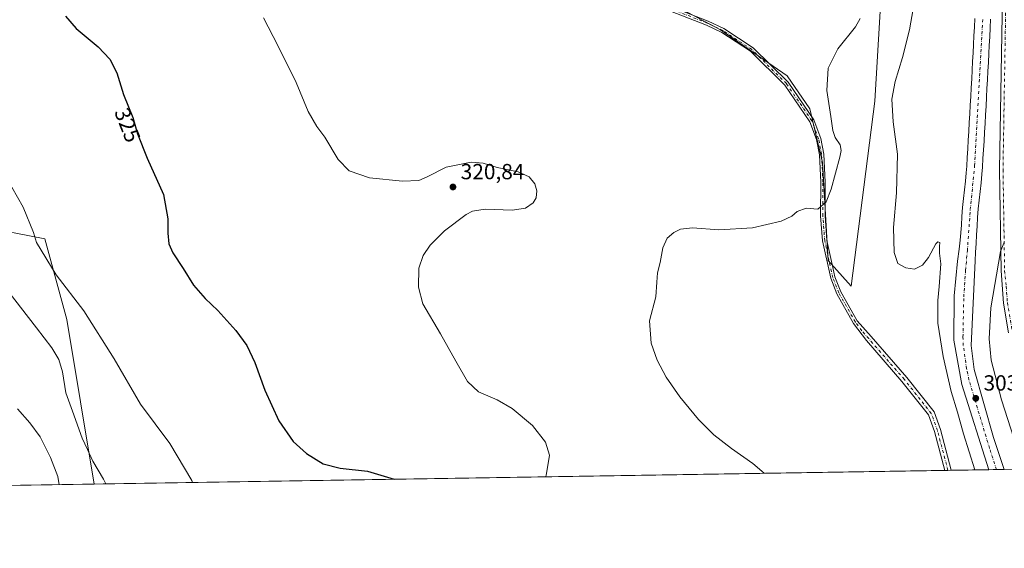
# Model space of a CAD drawing. Units: metres. Extents: x 611929 to 615416, y 4662237 to 4664606.
# Drawn here: x 613754 to 614205, y 4662238 to 4662480 of the extents above; entities that cross this region are included whole.
import ezdxf
from ezdxf.enums import TextEntityAlignment as Align

# ---------------------------------------------------------------- set-up
doc = ezdxf.new("R2010")
doc.units = ezdxf.units.M
doc.header["$MEASUREMENT"] = 0
doc.linetypes.add('DGN Style 4', pattern=[2.6384748266838614, 1.318413404963828, -0.6592067024819142, 0.001648016756204785, -0.6592067024819142])
for name, color, linetype, lineweight in [('Arbolado forestal CxS', 92, 'Continuous', 0), ('Camino Cxs', 7, 'Continuous', 0), ('Camino eje', 30, 'DGN Style 4', 13), ('Comarca CxS', 21, 'Continuous', 0), ('Comunidad Autónoma CxS', 142, 'Continuous', 0), ('Corriente artificial Cxs', 4, 'Continuous', 13), ('Corriente artificial eje', 142, 'DGN Style 4', 0), ('Cultivos herbáceos CxS', 92, 'Continuous', 0), ('Curva de nivel maestra', 30, 'Continuous', 30), ('Curva de nivel normal', 30, 'Continuous', 0), ('Matorral CxS', 135, 'Continuous', 0), ('Municipio CxS', 4, 'Continuous', 0), ('Provincia CxS', 1, 'Continuous', 0), ('Punto de cota en terreno', 7, 'Continuous', 0), ('Rótulo de curva de nivel directora', 7, 'Continuous', 0), ('Rótulo de punto de cota en terreno', 7, 'Continuous', 0), ('Suelo desnudo CxS', 253, 'Continuous', 0)]:
    doc.layers.add(name, color=color, linetype=linetype, lineweight=lineweight)
doc.styles.add('Style-Arial', font='txt')

# ---------------------------------------------------------------- blocks, each defined once
blk = doc.blocks.new('*U6')
at = {"layer": 'Cultivos herbáceos CxS', "color": 92, "linetype": 'Continuous', "lineweight": 0}
for points in [[(614191.0401, 4662480.120100001, 305.6953999999969), (614190.8400999998, 4662476.130100001, 305.4168000000063), (614190.6300999997, 4662472.130100001, 305.374100000001), (614190.4301000005, 4662468.140100001, 305.2785000000004), (614190.2301000003, 4662464.4101, 305.4392999999982), (614190.0201000003, 4662460.420100001, 305.4686999999976), (614189.8101000005, 4662456.4301, 305.4063000000024), (614189.6001000004, 4662452.440099999, 305.5439000000042), (614189.3901000004, 4662448.440099999, 305.6330000000016), (614189.1700999998, 4662444.460100001, 305.6027999999933), (614188.9501, 4662440.470100001, 305.5553999999975), (614188.7200999996, 4662436.4801, 305.5619000000006), (614188.5000999998, 4662432.4901, 305.5999000000011), (614188.2701000003, 4662428.5001, 305.7081999999937), (614188.0401, 4662424.5101, 305.6791999999987), (614187.8101000005, 4662420.530099999, 305.5087000000058), (614187.5701000001, 4662416.540100001, 305.2593000000052), (614187.3300999999, 4662412.600099999, 305.2468999999983), (614187.1101000002, 4662409.590100001, 305.3923000000068), (614186.7301000003, 4662405.7401, 305.5007000000041), (614186.2901, 4662401.8101, 305.5439000000042), (614185.8400999998, 4662397.800100001, 305.8457999999956), (614185.4301000005, 4662393.690099999, 306.1113000000041), (614185.1101000002, 4662389.5601, 306.151199999993), (614184.8800999997, 4662385.620100001, 306.1347999999998), (614184.2901, 4662378.7301, 306.2765000000072), (614183.9200999998, 4662374.700099999, 306.2194000000018), (614183.1601, 4662369.220100001, 306.1003999999957), (614181.5601000005, 4662353.2501, 306.5010000000038), (614181.4700999996, 4662333.0001, 306.4729999999981), (614185.1401000004, 4662312.8101, 306.4472999999998), (614197.4402000001, 4662273.819499999, 306.1907999999967), (613788.3591, 4662267.231799999, 336.2125999999989), (613775.8781000003, 4662342.489900001, 331.8390000000072), (613765.8618999999, 4662379.426300001, 329.8199000000022), (613751.7577000001, 4662382.078299999, 331.1217999999935)], [(614054.8620999996, 4662485.4505, 317.5709000000061), (614074.7669000002, 4662474.9069, 317.5657000000065), (614105.2096999995, 4662453.820900001, 316.9474000000046), (614115.5157000005, 4662438.8643, 316.2452000000048), (614121.3542999999, 4662414.267899999, 315.8120999999956), (614123.9435000002, 4662369.474099999, 313.754700000005), (614134.4804999996, 4662357.759099999, 311.8794000000053), (614145.2855000002, 4662442.3095, 311.3591000000015), (614148.6365, 4662498.9461, 314.1828999999998)]]:
    blk.add_polyline3d(points, dxfattribs=at)
blk = doc.blocks.new('5PATER')
at = {"layer": 'Suelo desnudo CxS', "linetype": 'Continuous', "lineweight": 0}
h = blk.add_hatch(color=51, dxfattribs=at)
edge = h.paths.add_edge_path()
edge.add_ellipse((0, 0), major_axis=(-0.1095731443231308, -0.1110710700762829), ratio=0.9994222409660322, start_angle=0, end_angle=360)

msp = doc.modelspace()

# ---------------------------------------------------------------- linework, layer by layer
at = {"layer": 'Arbolado forestal CxS', "color": 92, "linetype": 'Continuous', "lineweight": 0, "extrusion": (0.135045201466612, 0.002174578645051196, 0.990837052581583), "elevation": 93360.77127372228, "flags": 128}
msp.add_lwpolyline([(4651780.594696696, -682417.077584946), (4651780.594696697, -682291.2515876235)], dxfattribs=at)
at = {"layer": 'Arbolado forestal CxS', "color": 92, "linetype": 'Continuous', "lineweight": 0}
for points in [[(613788.3591, 4662267.231899999, 336.2125999999989), (613775.8781000003, 4662342.489900001, 331.8390000000072), (613765.8618999999, 4662379.426300001, 329.8199000000022), (613751.7577000001, 4662382.078299999, 331.1217999999935), (613742.1936999997, 4662383.058499999, 331.8405999999959), (613715.6727, 4662384.257300001, 333.6010999999999), (613630.1593000004, 4662554.3433, 332.7301000000007), (613582.1157000001, 4662649.438899999, 332.1437000000006), (613558.7780999999, 4662693.528899999, 333.6065999999992), (613541.2594999997, 4662717.438100001, 335.9560999999958), (613533.7489, 4662734.361500001, 335.0913), (613530.0493000001, 4662751.4003, 336.0837000000029), (613516.0702999998, 4662802.0045, 334.4089999999997), (613501.4067000002, 4662812.433900001, 335.030899999998), (613474.1841000002, 4662811.3203, 336.343200000003), (613438.4830999998, 4662804.027100001, 337.7834000000003)], [(613751.7577000001, 4662382.078299999, 331.1217999999935), (613765.8618999999, 4662379.426300001, 329.8199000000022), (613775.8781000003, 4662342.489900001, 331.8390000000072), (613788.3591, 4662267.231799999, 336.2125999999989), (613640.9321999997, 4662264.8577, 352.0135000000009)]]:
    msp.add_polyline3d(points, dxfattribs=at)
at = {"layer": 'Camino Cxs', "color": 7, "linetype": 'Continuous', "lineweight": 0, "extrusion": (-0.03467886499067623, -0.0005534179238997811, 0.9993983540368475), "elevation": -23567.01446207981, "flags": 128}
msp.add_lwpolyline([(-4651879.922671745, 688091.3770875328), (-4651879.922671745, 688088.4736712915)], dxfattribs=at)
at = {"layer": 'Camino Cxs', "color": 7, "linetype": 'Continuous', "lineweight": 0}
for points in [[(614206.4801000003, 4662336.460100001, 312.5939000000071), (614204.2001, 4662349.940099999, 311.594299999997), (614203.0701000001, 4662364.800100001, 310.3662999999942), (614202.3400999998, 4662411.0101, 308.5252000000037), (614204.4101, 4662534.700099999, 305.5252000000037), (614205.7100999998, 4662582.340100001, 304.9467000000004), (614204.2401000002, 4662601.780099999, 304.9704000000056), (614202.6201, 4662609.1501, 305.0840000000026), (614199.0500999996, 4662618.720100001, 304.7468999999983), (614191.8601000002, 4662633.7301, 305.6429999999964), (614187.2100999998, 4662641.4301, 308.3822999999975), (614182.4700999996, 4662647.3201, 311.1380999999965), (614164.5100999996, 4662663.960100001, 305.6742999999988), (614113.6201, 4662697.0601, 306.1717999999965), (614094.9001000002, 4662712.1601, 306.9311000000016), (614073.4301000005, 4662727.690099999, 307.968200000003), (614064.1501000002, 4662735.9101, 308.3987000000052), (614047.3201000001, 4662756.550100001, 310.3937000000006), (614040.1700999998, 4662766.450099999, 310.7581999999966), (614031.8701, 4662780.050100001, 311.840400000001), (614017.4801000003, 4662799.120100001, 314.1530000000057), (613993.8201000001, 4662823.800100001, 317.3819999999978), (613968.4501, 4662850.7501, 321.6266999999934), (613954.1700999998, 4662864.040100001, 323.9628999999986)], [(614206.4801000003, 4662336.460100001, 312.5939000000071), (614204.2001, 4662349.940099999, 311.594299999997), (614203.0701000001, 4662364.800100001, 310.3662999999942), (614202.3400999998, 4662411.0101, 308.5252000000037), (614204.4101, 4662534.700099999, 305.5252000000037), (614205.7100999998, 4662582.340100001, 304.9467000000004), (614204.2401000002, 4662601.780099999, 304.9704000000056), (614202.6201, 4662609.1501, 305.0840000000026), (614199.0500999996, 4662618.720100001, 304.7468999999983), (614191.8601000002, 4662633.7301, 305.6429999999964), (614187.2100999998, 4662641.4301, 308.3822999999975), (614182.4700999996, 4662647.3201, 311.1380999999965), (614164.5100999996, 4662663.960100001, 305.6742999999988), (614113.6201, 4662697.0601, 306.1717999999965), (614094.9001000002, 4662712.1601, 306.9311000000016), (614073.4301000005, 4662727.690099999, 307.968200000003), (614064.1501000002, 4662735.9101, 308.3987000000052), (614047.3201000001, 4662756.550100001, 310.3937000000006)], [(614039.6501000002, 4662490.4901, 317.2133000000031), (614069.1801000005, 4662478.870100001, 317.522100000002), (614076.3101000005, 4662475.4801, 317.5783999999985), (614089.6801000005, 4662466.670100001, 317.3067000000011), (614105.6501000002, 4662450.9801, 316.8062999999966), (614117.4301000005, 4662433.780099999, 315.9701999999961), (614120.5800999999, 4662425.300100001, 315.7845999999991), (614121.9700999996, 4662418.0601, 315.741200000004), (614122.5800999999, 4662405.3101, 315.5534999999945), (614122.5401, 4662389.890100001, 314.8861999999936), (614123.3800999997, 4662378.670100001, 314.179999999993), (614126.1001000004, 4662366.2401, 313.178700000004), (614127.0301000001, 4662361.920100001, 312.7189000000071), (614129.7500999998, 4662355.140100001, 312.0139999999956), (614137.2200999996, 4662341.880100001, 311.6867000000057), (614143.5800999999, 4662334.670100001, 311.547000000006), (614159.8901000004, 4662315.970100001, 311.5935000000027), (614172.3901000004, 4662300.2401, 311.9337999999989), (614175.2701000003, 4662292.1501, 312.1674999999959), (614180.1801000005, 4662273.540100001, 312.4309000000067), (614177.2789000003, 4662273.494700001, 312.3301000000066), (614172.5800999999, 4662291.3101, 311.9986999999965), (614169.8901000004, 4662298.850099999, 311.8788999999961), (614157.7301000003, 4662314.170100001, 311.6824999999953), (614141.4600999998, 4662332.8201, 311.7538999999961), (614135.5800999999, 4662340.720100001, 311.834400000007), (614127.9501, 4662354.280099999, 312.1367999999929), (614125.1201, 4662361.3301, 312.7835999999952), (614121.4001000002, 4662378.380100001, 314.1972999999998), (614120.5301000001, 4662389.8201, 314.9379000000045), (614120.5800999999, 4662405.2601, 315.671199999997), (614119.9801000003, 4662417.8201, 315.8847999999998), (614118.6401000004, 4662424.7601, 315.9492000000027), (614115.6401000004, 4662432.860099999, 316.100900000005), (614104.1101000002, 4662449.690099999, 316.8289999999979), (614088.4200999998, 4662465.110099999, 317.3460999999952), (614075.3300999999, 4662473.7301, 317.5690999999933), (614068.3800999997, 4662477.030099999, 317.5329000000056), (614038.9401000004, 4662488.620100001, 317.2174999999988)], [(614177.2788000006, 4662273.494700001, 312.3301000000066), (614172.5800999999, 4662291.3101, 311.9986999999965), (614169.8901000004, 4662298.850099999, 311.8788999999961), (614157.7301000003, 4662314.170100001, 311.6824999999953), (614141.4600999998, 4662332.8201, 311.7538999999961), (614135.5800999999, 4662340.720100001, 311.834400000007), (614127.9501, 4662354.280099999, 312.1367999999929), (614125.1201, 4662361.3301, 312.7835999999952), (614121.4001000002, 4662378.380100001, 314.1972999999998), (614120.5301000001, 4662389.8201, 314.9379000000045), (614120.5800999999, 4662405.2601, 315.671199999997), (614119.9801000003, 4662417.8201, 315.8847999999998), (614118.6401000004, 4662424.7601, 315.9492000000027), (614115.6401000004, 4662432.860099999, 316.100900000005), (614104.1101000002, 4662449.690099999, 316.8289999999979), (614088.4200999998, 4662465.110099999, 317.3460999999952), (614075.3300999999, 4662473.7301, 317.5690999999933), (614068.3800999997, 4662477.030099999, 317.5329000000056), (614038.9401000004, 4662488.620100001, 317.2174999999988)], [(614039.6501000002, 4662490.4901, 317.2133000000031), (614069.1801000005, 4662478.870100001, 317.522100000002), (614076.3101000005, 4662475.4801, 317.5783999999985), (614089.6801000005, 4662466.670100001, 317.3067000000011), (614105.6501000002, 4662450.9801, 316.8062999999966), (614117.4301000005, 4662433.780099999, 315.9701999999961), (614120.5800999999, 4662425.300100001, 315.7845999999991), (614121.9700999996, 4662418.0601, 315.741200000004), (614122.5800999999, 4662405.3101, 315.5534999999945), (614122.5401, 4662389.890100001, 314.8861999999936), (614123.3800999997, 4662378.670100001, 314.179999999993), (614126.1001000004, 4662366.2401, 313.178700000004), (614127.0301000001, 4662361.920100001, 312.7189000000071), (614129.7500999998, 4662355.140100001, 312.0139999999956), (614137.2200999996, 4662341.880100001, 311.6867000000057), (614143.5800999999, 4662334.670100001, 311.547000000006), (614159.8901000004, 4662315.970100001, 311.5935000000027), (614172.3901000004, 4662300.2401, 311.9337999999989), (614175.2701000003, 4662292.1501, 312.1674999999959), (614180.1801000005, 4662273.540999999, 312.4308000000019)]]:
    msp.add_polyline3d(points, dxfattribs=at)
at = {"layer": 'Camino eje', "color": 30, "linetype": 'DGN Style 4', "lineweight": 13}
for points in [[(614204.1350999996, 4662609.595100001, 305.2492000000057), (614205.8051000005, 4662602.0101, 305.2792999999947), (614207.2901, 4662582.380100001, 305.3981000000058), (614205.9851000002, 4662534.665100001, 305.8840999999957), (614203.9151, 4662411.0101, 308.7725000000065), (614204.6451000003, 4662364.895099999, 310.4720999999991), (614205.3750999998, 4662357.665100001, 311.0761000000057), (614205.9401000004, 4662350.235099999, 311.5819000000047), (614208.2050999999, 4662336.825099999, 312.5022000000026), (614211.1401000004, 4662325.315099999, 312.5590999999986), (614228.2783000004, 4662274.316000001, 311.2914000000019)], [(614178.7314999999, 4662273.518100001, 312.3763000000035), (614173.9250999996, 4662291.7301, 312.0779000000039), (614171.1401000004, 4662299.545100001, 311.9032000000007), (614158.8101000005, 4662315.0701, 311.6318000000028), (614142.5201000003, 4662333.745100001, 311.6563000000024), (614139.3400999998, 4662337.350099999, 311.7320999999938), (614136.4001000002, 4662341.300100001, 311.7642000000051), (614128.8501000004, 4662354.710100001, 312.0767999999953), (614126.0751, 4662361.6251, 312.7516000000033), (614122.3901000004, 4662378.5251, 314.2020000000048), (614121.5351, 4662389.8551, 314.9127000000008), (614121.5800999999, 4662405.2851, 315.6141999999964), (614120.9751000004, 4662417.940099999, 315.8132999999943), (614119.6101000002, 4662425.030099999, 315.8666999999987), (614116.5351, 4662433.3201, 316.0344000000041), (614104.8800999997, 4662450.335100001, 316.813599999994), (614089.0500999996, 4662465.890100001, 317.3224999999948), (614075.8201000001, 4662474.6051, 317.5697999999975), (614068.7801000001, 4662477.950099999, 317.5206999999937), (614039.2950999998, 4662489.5551, 317.2143000000069)]]:
    msp.add_polyline3d(points, dxfattribs=at)
at = {"layer": 'Comarca CxS', "color": 21, "linetype": 'Continuous', "lineweight": 0}
msp.add_3dface([(615410.8800008516, 4662293.359983386), (611965.6600008263, 4662237.879983387), (611929.0000008271, 4664550.999983362), (615373.1000008526, 4664606.469983363)], dxfattribs=at)
at = {"layer": 'Comunidad Autónoma CxS', "color": 142, "linetype": 'Continuous', "lineweight": 0}
msp.add_3dface([(615410.8800008516, 4662293.359983386), (611965.6600008263, 4662237.879983387), (611929.0000008271, 4664550.999983362), (615373.1000008526, 4664606.469983363)], dxfattribs=at)
at = {"layer": 'Corriente artificial Cxs', "color": 4, "linetype": 'Continuous', "lineweight": 13, "extrusion": (0.2526841009585362, 0.004060732796387446, 0.9675403121172433), "elevation": 174426.4281098907, "flags": 128}
msp.add_lwpolyline([(4651802.782614184, -666597.1741143973), (4651802.782614183, -666589.8671188643)], dxfattribs=at)
at = {"layer": 'Corriente artificial Cxs', "color": 4, "linetype": 'Continuous', "lineweight": 13}
for points in [[(614198.2301000003, 4662479.7501, 303.8931000000011), (614198.0301000001, 4662475.7601, 303.6088000000018), (614197.8201000001, 4662471.7601, 303.4239999999991), (614197.6201, 4662467.770099999, 303.132700000002), (614197.4200999998, 4662464.030099999, 303.0347000000039), (614197.2100999998, 4662460.040100001, 303.3724999999977), (614197.0000999998, 4662456.040100001, 303.7709000000032), (614196.7901, 4662452.050100001, 303.9900999999954), (614196.5701000001, 4662448.0601, 304.127999999997), (614196.3601000002, 4662444.0601, 304.1772999999957), (614196.1401000004, 4662440.0701, 304.2948999999935), (614195.9101, 4662436.0701, 304.3222999999998), (614195.6901000004, 4662432.0801, 304.1784000000043), (614195.4600999998, 4662428.090100001, 304.4040999999997), (614195.2301000003, 4662424.090100001, 304.2841999999946), (614194.9901000002, 4662420.100099999, 304.2498000000051), (614194.7500999998, 4662416.110099999, 304.3003999999929), (614194.5100999996, 4662412.120100001, 304.2816000000021), (614194.2801000001, 4662408.970100001, 304.1775000000052), (614193.8901000004, 4662404.9901, 304.0853999999963), (614193.4501, 4662401.0101, 304.007700000002), (614193.0000999998, 4662397.030099999, 303.7966000000015), (614192.6001000004, 4662393.0601, 303.4087), (614192.3000999996, 4662389.0701, 303.5464000000065), (614192.0601000005, 4662385.190099999, 303.7480999999971), (614191.8300999999, 4662381.200099999, 303.8990000000049), (614191.5900999998, 4662377.210100001, 303.9793999999966), (614191.3501000004, 4662373.220100001, 303.953800000003), (614191.1101000002, 4662369.2301, 303.8559999999998), (614189.3601000002, 4662330.5701, 304.1140000000014), (614190.6801000005, 4662319.590100001, 303.9514999999956), (614199.5900999998, 4662288.470100001, 304.357799999998), (614204.5089999996, 4662273.9332, 304.3442000000068), (614197.4401000004, 4662273.8201, 306.1907000000065), (614185.1401000004, 4662312.8101, 306.4472999999998), (614181.4700999996, 4662333.0001, 306.4729999999981), (614181.5601000005, 4662353.2501, 306.5010000000038), (614183.1601, 4662369.220100001, 306.1003999999957), (614183.9200999998, 4662374.700099999, 306.2194000000018), (614184.2901, 4662378.7301, 306.2765000000072), (614184.8800999997, 4662385.620100001, 306.1347999999998), (614185.1101000002, 4662389.5601, 306.151199999993), (614185.4301000005, 4662393.690099999, 306.1113000000041), (614185.8400999998, 4662397.800100001, 305.8457999999956), (614186.2901, 4662401.8101, 305.5439000000042), (614186.7301000003, 4662405.7401, 305.5007000000041), (614187.1101000002, 4662409.590100001, 305.3923000000068), (614187.3300999999, 4662412.600099999, 305.2468999999983), (614187.5701000001, 4662416.540100001, 305.2593000000052), (614187.8101000005, 4662420.530099999, 305.5087000000058), (614188.0401, 4662424.5101, 305.6791999999987), (614188.2701000003, 4662428.5001, 305.7081999999937), (614188.5000999998, 4662432.4901, 305.5999000000011), (614188.7200999996, 4662436.4801, 305.5619000000006), (614188.9501, 4662440.470100001, 305.5553999999975), (614189.1700999998, 4662444.460100001, 305.6027999999933), (614189.3901000004, 4662448.440099999, 305.6330000000016), (614189.6001000004, 4662452.440099999, 305.5439000000042), (614189.8101000005, 4662456.4301, 305.4063000000024), (614190.0201000003, 4662460.420100001, 305.4686999999976), (614190.2301000003, 4662464.4101, 305.4392999999982), (614190.4301000005, 4662468.140100001, 305.2785000000004), (614190.6300999997, 4662472.130100001, 305.374100000001), (614190.8400999998, 4662476.130100001, 305.4168000000063), (614191.0401, 4662480.120100001, 305.6953999999969)], [(614197.4401000004, 4662273.819599999, 306.1907999999967), (614185.1401000004, 4662312.8101, 306.4472999999998), (614181.4700999996, 4662333.0001, 306.4729999999981), (614181.5601000005, 4662353.2501, 306.5010000000038), (614183.1601, 4662369.220100001, 306.1003999999957), (614183.9200999998, 4662374.700099999, 306.2194000000018), (614184.2901, 4662378.7301, 306.2765000000072), (614184.8800999997, 4662385.620100001, 306.1347999999998), (614185.1101000002, 4662389.5601, 306.151199999993), (614185.4301000005, 4662393.690099999, 306.1113000000041), (614185.8400999998, 4662397.800100001, 305.8457999999956), (614186.2901, 4662401.8101, 305.5439000000042), (614186.7301000003, 4662405.7401, 305.5007000000041), (614187.1101000002, 4662409.590100001, 305.3923000000068), (614187.3300999999, 4662412.600099999, 305.2468999999983), (614187.5701000001, 4662416.540100001, 305.2593000000052), (614187.8101000005, 4662420.530099999, 305.5087000000058), (614188.0401, 4662424.5101, 305.6791999999987), (614188.2701000003, 4662428.5001, 305.7081999999937), (614188.5000999998, 4662432.4901, 305.5999000000011), (614188.7200999996, 4662436.4801, 305.5619000000006), (614188.9501, 4662440.470100001, 305.5553999999975), (614189.1700999998, 4662444.460100001, 305.6027999999933), (614189.3901000004, 4662448.440099999, 305.6330000000016), (614189.6001000004, 4662452.440099999, 305.5439000000042), (614189.8101000005, 4662456.4301, 305.4063000000024), (614190.0201000003, 4662460.420100001, 305.4686999999976), (614190.2301000003, 4662464.4101, 305.4392999999982), (614190.4301000005, 4662468.140100001, 305.2785000000004), (614190.6300999997, 4662472.130100001, 305.374100000001), (614190.8400999998, 4662476.130100001, 305.4168000000063), (614191.0401, 4662480.120100001, 305.6953999999969)], [(614198.2301000003, 4662479.7501, 303.8931000000011), (614198.0301000001, 4662475.7601, 303.6088000000018), (614197.8201000001, 4662471.7601, 303.4239999999991), (614197.6201, 4662467.770099999, 303.132700000002), (614197.4200999998, 4662464.030099999, 303.0347000000039), (614197.2100999998, 4662460.040100001, 303.3724999999977), (614197.0000999998, 4662456.040100001, 303.7709000000032), (614196.7901, 4662452.050100001, 303.9900999999954), (614196.5701000001, 4662448.0601, 304.127999999997), (614196.3601000002, 4662444.0601, 304.1772999999957), (614196.1401000004, 4662440.0701, 304.2948999999935), (614195.9101, 4662436.0701, 304.3222999999998), (614195.6901000004, 4662432.0801, 304.1784000000043), (614195.4600999998, 4662428.090100001, 304.4040999999997), (614195.2301000003, 4662424.090100001, 304.2841999999946), (614194.9901000002, 4662420.100099999, 304.2498000000051), (614194.7500999998, 4662416.110099999, 304.3003999999929), (614194.5100999996, 4662412.120100001, 304.2816000000021), (614194.2801000001, 4662408.970100001, 304.1775000000052), (614193.8901000004, 4662404.9901, 304.0853999999963), (614193.4501, 4662401.0101, 304.007700000002), (614193.0000999998, 4662397.030099999, 303.7966000000015), (614192.6001000004, 4662393.0601, 303.4087), (614192.3000999996, 4662389.0701, 303.5464000000065), (614192.0601000005, 4662385.190099999, 303.7480999999971), (614191.8300999999, 4662381.200099999, 303.8990000000049), (614191.5900999998, 4662377.210100001, 303.9793999999966), (614191.3501000004, 4662373.220100001, 303.953800000003), (614191.1101000002, 4662369.2301, 303.8559999999998), (614189.3601000002, 4662330.5701, 304.1140000000014), (614190.6801000005, 4662319.590100001, 303.9514999999956), (614199.5900999998, 4662288.470100001, 304.357799999998), (614204.5089999996, 4662273.9332, 304.3442000000068)]]:
    msp.add_polyline3d(points, dxfattribs=at)
at = {"layer": 'Corriente artificial eje', "color": 142, "linetype": 'DGN Style 4', "lineweight": 0}
msp.add_polyline3d([(614200.9351000005, 4662273.875700001, 304.5270000000019), (614197.7396, 4662283.6383, 303.8197999999975), (614188.3542, 4662314.841800001, 304.0497999999934), (614187.2637, 4662319.980000001, 303.7458000000042), (614185.7723000003, 4662330.564900001, 304.256899999993), (614185.5981999999, 4662334.3928, 304.3132000000041), (614185.9752000002, 4662352.7762, 303.9370000000054), (614186.7714999998, 4662364.953400001, 303.8852000000043), (614187.6158999996, 4662373.867000001, 303.9177999999956), (614188.9670000002, 4662392.706300001, 304.3638999999966), (614190.9428000003, 4662412.802800001, 303.9271000000008), (614194.6245999997, 4662479.633300001, 304.2459999999992)], dxfattribs=at)
at = {"layer": 'Cultivos herbáceos CxS', "color": 92, "linetype": 'Continuous', "lineweight": 0, "extrusion": (0.06129334595301946, 0.0009870423785425459, 0.9981193072419882), "elevation": 42558.57786142861, "flags": 128}
msp.add_lwpolyline([(4651779.917887282, -687851.9678776765), (4651779.917887282, -687462.2648409011)], dxfattribs=at)
at = {"layer": 'Cultivos herbáceos CxS', "color": 92, "linetype": 'Continuous', "lineweight": 0, "extrusion": (-0.0006193752105645015, -9.976857166941139e-06, 0.999999808137387), "elevation": -114.5977780336811, "flags": 128}
msp.add_lwpolyline([(614178.8071384976, 4662273.517188712), (614177.3544382196, 4662273.493788711)], dxfattribs=at)
at = {"layer": 'Cultivos herbáceos CxS', "color": 92, "linetype": 'Continuous', "lineweight": 0, "extrusion": (-0.0003450723111990021, -5.526492900819768e-06, 0.9999999404472771), "elevation": 74.62208553281033, "flags": 128}
msp.add_lwpolyline([(614180.2513078836, 4662273.541783596), (614178.8027077967, 4662273.518583596)], dxfattribs=at)
at = {"layer": 'Cultivos herbáceos CxS', "color": 92, "linetype": 'Continuous', "lineweight": 0, "extrusion": (0.3347810447623525, 0.005394094358644075, 0.9422805080303198), "elevation": 231058.9232507763, "flags": 128}
msp.add_lwpolyline([(4651773.90690435, -649343.5526697225), (4651773.90690435, -649325.2329229771)], dxfattribs=at)
at = {"layer": 'Cultivos herbáceos CxS', "color": 92, "linetype": 'Continuous', "lineweight": 0}
for points in [[(613788.3591, 4662267.231899999, 336.2125999999989), (613775.8781000003, 4662342.489900001, 331.8390000000072), (613765.8618999999, 4662379.426300001, 329.8199000000022), (613751.7577000001, 4662382.078299999, 331.1217999999935), (613742.1936999997, 4662383.058499999, 331.8405999999959), (613715.6727, 4662384.257300001, 333.6010999999999), (613630.1593000004, 4662554.3433, 332.7301000000007), (613582.1157000001, 4662649.438899999, 332.1437000000006), (613558.7780999999, 4662693.528899999, 333.6065999999992), (613541.2594999997, 4662717.438100001, 335.9560999999958), (613533.7489, 4662734.361500001, 335.0913), (613530.0493000001, 4662751.4003, 336.0837000000029), (613516.0702999998, 4662802.0045, 334.4089999999997), (613501.4067000002, 4662812.433900001, 335.030899999998), (613474.1841000002, 4662811.3203, 336.343200000003), (613438.4830999998, 4662804.027100001, 337.7834000000003)], [(614134.4804999996, 4662357.759099999, 311.8794000000053), (614145.2855000002, 4662442.3095, 311.3591000000015), (614148.6365, 4662498.9461, 314.1828999999998)], [(614054.8620999996, 4662485.4505, 317.5709000000061), (614074.7669000002, 4662474.9069, 317.5657000000065), (614105.2096999995, 4662453.820900001, 316.9474000000046), (614115.5157000005, 4662438.8643, 316.2452000000048), (614121.3542999999, 4662414.267899999, 315.8120999999956), (614123.9435000002, 4662369.474099999, 313.754700000005), (614134.4804999996, 4662357.759099999, 311.8794000000053)], [(614191.0401, 4662480.120100001, 305.6953999999969), (614190.8400999998, 4662476.130100001, 305.4168000000063), (614190.6300999997, 4662472.130100001, 305.374100000001), (614190.4301000005, 4662468.140100001, 305.2785000000004), (614190.2301000003, 4662464.4101, 305.4392999999982), (614190.0201000003, 4662460.420100001, 305.4686999999976), (614189.8101000005, 4662456.4301, 305.4063000000024), (614189.6001000004, 4662452.440099999, 305.5439000000042), (614189.3901000004, 4662448.440099999, 305.6330000000016), (614189.1700999998, 4662444.460100001, 305.6027999999933), (614188.9501, 4662440.470100001, 305.5553999999975), (614188.7200999996, 4662436.4801, 305.5619000000006), (614188.5000999998, 4662432.4901, 305.5999000000011), (614188.2701000003, 4662428.5001, 305.7081999999937), (614188.0401, 4662424.5101, 305.6791999999987), (614187.8101000005, 4662420.530099999, 305.5087000000058), (614187.5701000001, 4662416.540100001, 305.2593000000052), (614187.3300999999, 4662412.600099999, 305.2468999999983), (614187.1101000002, 4662409.590100001, 305.3923000000068), (614186.7301000003, 4662405.7401, 305.5007000000041), (614186.2901, 4662401.8101, 305.5439000000042), (614185.8400999998, 4662397.800100001, 305.8457999999956), (614185.4301000005, 4662393.690099999, 306.1113000000041), (614185.1101000002, 4662389.5601, 306.151199999993), (614184.8800999997, 4662385.620100001, 306.1347999999998), (614184.2901, 4662378.7301, 306.2765000000072), (614183.9200999998, 4662374.700099999, 306.2194000000018), (614183.1601, 4662369.220100001, 306.1003999999957), (614181.5601000005, 4662353.2501, 306.5010000000038), (614181.4700999996, 4662333.0001, 306.4729999999981), (614185.1401000004, 4662312.8101, 306.4472999999998), (614197.4402999999, 4662273.819499999, 306.1907000000065)]]:
    msp.add_polyline3d(points, dxfattribs=at)
at = {"layer": 'Curva de nivel maestra', "color": 30, "linetype": 'Continuous', "lineweight": 30, "elevation": 325, "flags": 128}
for points in [[(613775.2199999997, 4662481.090100001), (613780.1500000004, 4662475.470100001), (613790.1600000003, 4662467.130100001), (613795.54, 4662461.5701), (613798.6900000004, 4662455.1801), (613801.8200000003, 4662445.420100001), (613805.9900000002, 4662434.890100001), (613808.2400000002, 4662427.380100001), (613812.5999999996, 4662416.280099999), (613820.0700000003, 4662399.630100001), (613822.0899999999, 4662388.5701), (613822.04, 4662382.030099999), (613822.5300000003, 4662377.1501), (613824.3200000003, 4662373.0001), (613829.0700000003, 4662365.7501), (613833.8099999996, 4662358.1501), (613839.1399999997, 4662352.090100001), (613844.8700000001, 4662346.630100001), (613853.2000000002, 4662337.4901), (613858.2199999997, 4662330.5701), (613861.8799999999, 4662322.890100001), (613866.4299999997, 4662310.120100001), (613872.7400000002, 4662296.090100001), (613879.3099999996, 4662286.6601), (613885.4900000002, 4662281.1801), (613893.0499999998, 4662276.4801), (613900.8499999996, 4662274.5001), (613913.3499999996, 4662273.110099999), (613925.5838000001, 4662269.4418)], [(613925.5838000001, 4662269.4418), (613925.5845999997, 4662269.441600001)]]:
    msp.add_lwpolyline(points, dxfattribs=at)
at = {"layer": 'Curva de nivel normal', "color": 30, "linetype": 'Continuous', "lineweight": 0, "flags": 128}
for points, elevation in [([(614162.8499999996, 4662484.5601), (614161.2300000006, 4662474.960100001), (614157.9000000004, 4662462.3301), (614154.54, 4662451.300100001), (614153.0999999996, 4662443.280099999), (614153.7100000001, 4662432.870100001), (614155.6399999997, 4662418.0101), (614155.2800000003, 4662400.3201), (614153.8399999999, 4662384.4901), (614154.0999999996, 4662373.1601), (614155.9000000004, 4662368.0801), (614159.5, 4662366.040100001), (614163.5, 4662365.5701), (614167.1699999999, 4662367.360099999), (614169.8300000001, 4662370.790100001), (614173.1699999999, 4662377.1501), (614174.0499999998, 4662378.0101), (614175.0300000003, 4662377.710100001), (614174.8899999997, 4662375.8201), (614174.9500000002, 4662372.800100001), (614175.5, 4662367.880100001), (614174.7000000002, 4662357.550100001), (614174.1399999997, 4662351.120100001), (614174.1900000004, 4662340.880100001), (614176.5199999996, 4662325.5601), (614180.2400000002, 4662309.540100001), (614183.0899999999, 4662300.140100001), (614185.8700000001, 4662290.2301), (614191.0796999997, 4662273.717)], 310.0000000000001), ([(613865.7300000006, 4662480.4001), (613872.4000000004, 4662467.6801), (613880.6600000003, 4662450.7601), (613886.1799999997, 4662437.620100001), (613890.25, 4662430.6601), (613893.7800000003, 4662425.870100001), (613899.8899999997, 4662415.6601), (613905, 4662410.5101), (613914.2400000002, 4662407.200099999), (613929.3399999999, 4662405.800100001), (613936.8600000005, 4662406.0601), (613940.7000000002, 4662407.6801), (613949.3600000005, 4662412.200099999), (613960.7400000002, 4662414.420100001), (613966.29, 4662413.970100001), (613972.5700000003, 4662411.9301), (613982.2400000002, 4662409.940099999), (613987.29, 4662407.6501), (613989.8099999996, 4662404.5101), (613990.8399999999, 4662401.370100001), (613990.4500000002, 4662398.1501), (613989.0199999996, 4662395.7601), (613985.5199999996, 4662393.420100001), (613979.5199999996, 4662392.4901), (613967.2000000002, 4662392.850099999), (613961.2999999998, 4662391.940099999), (613958.5300000003, 4662390.5601), (613948.5300000003, 4662383.040100001), (613942.0499999998, 4662376.530099999), (613938.7800000003, 4662371.7601), (613936.8499999996, 4662366.020099999), (613936.6200000001, 4662357.2501), (613938.5700000003, 4662349.590100001), (613946.7800000003, 4662335.890100001), (613953.7699999996, 4662323.440099999), (613959.0099999999, 4662314.130100001), (613964.0899999999, 4662309.390100001), (613972.5800000001, 4662305.700099999), (613979.4500000002, 4662301.7601), (613988.7199999997, 4662294.090100001), (613994.7599999999, 4662286.460100001), (613996.4900000002, 4662280.460100001), (613995.0199999996, 4662271.120100001), (613994.7818, 4662270.5559)], 320), ([(614094.6748000003, 4662272.1645), (614089.5599999996, 4662276.610099999), (614079.75, 4662283.460100001), (614071.7699999996, 4662289.8101), (614064.7400000002, 4662296.7501), (614056.1600000003, 4662307.100099999), (614049.8499999996, 4662316.100099999), (614045.75, 4662323.850099999), (614043.04, 4662331.7401), (614042.2400000002, 4662341.840100001), (614045.1200000001, 4662352.8101), (614045.5800000001, 4662359.550100001), (614045.9900000002, 4662363.880100001), (614047.1699999999, 4662368.550100001), (614048.3200000003, 4662375.210100001), (614050.4199999999, 4662379.6501), (614053.4100000003, 4662382.3101), (614056.4500000002, 4662383.8301), (614062, 4662384.4301), (614074.0199999996, 4662383.4101), (614089.3300000001, 4662384.340100001), (614102.4600000001, 4662387.4901), (614107.3300000001, 4662389.710100001), (614109.8399999999, 4662391.870100001), (614113.8399999999, 4662393.340100001), (614119.1799999997, 4662393.0001), (614123, 4662396.290100001), (614125.3099999996, 4662402.0101), (614129.3099999996, 4662416.7501), (614129.8499999996, 4662419.710100001), (614129.3899999997, 4662422.380100001), (614127.2199999997, 4662425.670100001), (614126.0999999996, 4662428.9001), (614125.2000000002, 4662435.340100001), (614123.3799999999, 4662447.200099999), (614123.9600000001, 4662457.460100001), (614128.3600000005, 4662466.200099999), (614136.5, 4662476.280099999), (614138.5700000003, 4662480.0601)], 315), ([(613833.2697999999, 4662267.955), (613832.9699999997, 4662268.880100001), (613822.9199999999, 4662285.8201), (613809.5700000003, 4662303.8101), (613797.5599999996, 4662324.440099999), (613783.6399999997, 4662346.4901), (613770.9800000006, 4662362.840100001), (613761.9900000002, 4662377.6501), (613760.6600000003, 4662382.2301), (613755.9100000003, 4662393.9101), (613750.6699999999, 4662402.940099999)], 330), ([(614204.5499999998, 4662378.190099999), (614202.79, 4662373.640100001), (614198.3399999999, 4662347.880100001), (614197.5999999996, 4662333.670100001), (614198.4900000002, 4662323.890100001), (614203.1500000004, 4662305.8301), (614210.3099999996, 4662283.9101)], 310), ([(613793.7137000002, 4662267.318), (613792.5700000003, 4662269.4901), (613787.7400000002, 4662277.7401), (613785.3700000001, 4662283.040100001), (613782.8899999997, 4662288.2301), (613778.4600000001, 4662300.5601), (613775.3600000005, 4662308.9801), (613773.9400000004, 4662318.5601), (613772.2800000003, 4662324.140100001), (613769.0700000003, 4662329.5801), (613761.9800000006, 4662338.6601), (613748.4800000006, 4662356.200099999)], 335), ([(613772.3261000002, 4662266.9736), (613771.6799999997, 4662270.690099999), (613768.4500000002, 4662279.460100001), (613763.6900000004, 4662288.840100001), (613758.8799999999, 4662295.190099999), (613753.3200000003, 4662301.6601)], 340)]:
    msp.add_lwpolyline(points, dxfattribs=dict(at, elevation=elevation))
at = {"layer": 'Matorral CxS', "color": 135, "linetype": 'Continuous', "lineweight": 0}
for points in [[(614148.6365, 4662498.9461, 314.1828999999998), (614145.2855000002, 4662442.3095, 311.3591000000015), (614134.4804999996, 4662357.759099999, 311.8794000000053), (614123.9435000002, 4662369.474099999, 313.754700000005), (614121.3542999999, 4662414.267899999, 315.8120999999956), (614115.5157000005, 4662438.8643, 316.2452000000048), (614105.2096999995, 4662453.820900001, 316.9474000000046), (614074.7669000002, 4662474.9069, 317.5657000000065), (614054.8620999996, 4662485.4505, 317.5709000000061)], [(614134.4804999996, 4662357.759099999, 311.8794000000053), (614145.2855000002, 4662442.3095, 311.3591000000015), (614148.6365, 4662498.9461, 314.1828999999998)], [(614054.8620999996, 4662485.4505, 317.5709000000061), (614074.7669000002, 4662474.9069, 317.5657000000065), (614105.2096999995, 4662453.820900001, 316.9474000000046), (614115.5157000005, 4662438.8643, 316.2452000000048), (614121.3542999999, 4662414.267899999, 315.8120999999956), (614123.9435000002, 4662369.474099999, 313.754700000005), (614134.4804999996, 4662357.759099999, 311.8794000000053)], [(614232.2594, 4662274.380100001, 311.3815000000032), (614204.5089999996, 4662273.9332, 304.3442000000068), (614199.5900999998, 4662288.470100001, 304.357799999998), (614190.6801000005, 4662319.590100001, 303.9514999999956), (614189.3601000002, 4662330.5701, 304.1140000000014), (614191.1101000002, 4662369.2301, 303.8559999999998), (614191.3501000004, 4662373.220100001, 303.953800000003), (614191.5900999998, 4662377.210100001, 303.9793999999966), (614191.8300999999, 4662381.200099999, 303.8990000000049), (614192.0601000005, 4662385.190099999, 303.7480999999971), (614192.3000999996, 4662389.0701, 303.5464000000065), (614192.6001000004, 4662393.0601, 303.4087), (614193.0000999998, 4662397.030099999, 303.7966000000015), (614193.4501, 4662401.0101, 304.007700000002), (614193.8901000004, 4662404.9901, 304.0853999999963), (614194.2801000001, 4662408.970100001, 304.1775000000052), (614194.5100999996, 4662412.120100001, 304.2816000000021), (614194.7500999998, 4662416.110099999, 304.3003999999929), (614194.9901000002, 4662420.100099999, 304.2498000000051), (614195.2301000003, 4662424.090100001, 304.2841999999946), (614195.4600999998, 4662428.090100001, 304.4040999999997), (614195.6901000004, 4662432.0801, 304.1784000000043), (614195.9101, 4662436.0701, 304.3222999999998), (614196.1401000004, 4662440.0701, 304.2948999999935), (614196.3601000002, 4662444.0601, 304.1772999999957), (614196.5701000001, 4662448.0601, 304.127999999997), (614196.7901, 4662452.050100001, 303.9900999999954), (614197.0000999998, 4662456.040100001, 303.7709000000032), (614197.2100999998, 4662460.040100001, 303.3724999999977), (614197.4200999998, 4662464.030099999, 303.0347000000039), (614197.6201, 4662467.770099999, 303.132700000002), (614197.8201000001, 4662471.7601, 303.4239999999991), (614198.0301000001, 4662475.7601, 303.6088000000018), (614198.2301000003, 4662479.7501, 303.8931000000011)], [(614198.2301000003, 4662479.7501, 303.8931000000011), (614198.0301000001, 4662475.7601, 303.6088000000018), (614197.8201000001, 4662471.7601, 303.4239999999991), (614197.6201, 4662467.770099999, 303.132700000002), (614197.4200999998, 4662464.030099999, 303.0347000000039), (614197.2100999998, 4662460.040100001, 303.3724999999977), (614197.0000999998, 4662456.040100001, 303.7709000000032), (614196.7901, 4662452.050100001, 303.9900999999954), (614196.5701000001, 4662448.0601, 304.127999999997), (614196.3601000002, 4662444.0601, 304.1772999999957), (614196.1401000004, 4662440.0701, 304.2948999999935), (614195.9101, 4662436.0701, 304.3222999999998), (614195.6901000004, 4662432.0801, 304.1784000000043), (614195.4600999998, 4662428.090100001, 304.4040999999997), (614195.2301000003, 4662424.090100001, 304.2841999999946), (614194.9901000002, 4662420.100099999, 304.2498000000051), (614194.7500999998, 4662416.110099999, 304.3003999999929), (614194.5100999996, 4662412.120100001, 304.2816000000021), (614194.2801000001, 4662408.970100001, 304.1775000000052), (614193.8901000004, 4662404.9901, 304.0853999999963), (614193.4501, 4662401.0101, 304.007700000002), (614193.0000999998, 4662397.030099999, 303.7966000000015), (614192.6001000004, 4662393.0601, 303.4087), (614192.3000999996, 4662389.0701, 303.5464000000065), (614192.0601000005, 4662385.190099999, 303.7480999999971), (614191.8300999999, 4662381.200099999, 303.8990000000049), (614191.5900999998, 4662377.210100001, 303.9793999999966), (614191.3501000004, 4662373.220100001, 303.953800000003), (614191.1101000002, 4662369.2301, 303.8559999999998), (614189.3601000002, 4662330.5701, 304.1140000000014), (614190.6801000005, 4662319.590100001, 303.9514999999956), (614199.5900999998, 4662288.470100001, 304.357799999998), (614204.5089999996, 4662273.933300001, 304.3442000000068)]]:
    msp.add_polyline3d(points, dxfattribs=at)
at = {"layer": 'Municipio CxS', "color": 4, "linetype": 'Continuous', "lineweight": 0}
msp.add_3dface([(615410.8800008516, 4662293.359983386), (611965.6600008263, 4662237.879983387), (611929.0000008271, 4664550.999983362), (615373.1000008526, 4664606.469983363)], dxfattribs=at)
at = {"layer": 'Provincia CxS', "color": 1, "linetype": 'Continuous', "lineweight": 0}
msp.add_3dface([(615410.8800008516, 4662293.359983386), (611965.6600008263, 4662237.879983387), (611929.0000008271, 4664550.999983362), (615373.1000008526, 4664606.469983363)], dxfattribs=at)
at = {"layer": 'Suelo desnudo CxS', "color": 253, "linetype": 'Continuous', "lineweight": 0, "extrusion": (0.4297400998262493, 0.00692276410597401, 0.9029260888569222), "elevation": 296497.5587752275, "flags": 128}
msp.add_lwpolyline([(4651776.054690676, -622181.0894714721), (4651776.054690677, -622177.2183313116)], dxfattribs=at)
at = {"layer": 'Suelo desnudo CxS', "color": 253, "linetype": 'Continuous', "lineweight": 0, "extrusion": (0.05106862724555045, 0.0008216363155890594, 0.9986948083498882), "elevation": 35501.22167189008, "flags": 128}
msp.add_lwpolyline([(4651790.05624063, -688211.0400292369), (4651790.05624063, -688207.4609953875)], dxfattribs=at)
at = {"layer": 'Suelo desnudo CxS', "color": 253, "linetype": 'Continuous', "lineweight": 0}
for points in [[(614198.2301000003, 4662479.7501, 303.8931000000011), (614198.0301000001, 4662475.7601, 303.6088000000018), (614197.8201000001, 4662471.7601, 303.4239999999991), (614197.6201, 4662467.770099999, 303.132700000002), (614197.4200999998, 4662464.030099999, 303.0347000000039), (614197.2100999998, 4662460.040100001, 303.3724999999977), (614197.0000999998, 4662456.040100001, 303.7709000000032), (614196.7901, 4662452.050100001, 303.9900999999954), (614196.5701000001, 4662448.0601, 304.127999999997), (614196.3601000002, 4662444.0601, 304.1772999999957), (614196.1401000004, 4662440.0701, 304.2948999999935), (614195.9101, 4662436.0701, 304.3222999999998), (614195.6901000004, 4662432.0801, 304.1784000000043), (614195.4600999998, 4662428.090100001, 304.4040999999997), (614195.2301000003, 4662424.090100001, 304.2841999999946), (614194.9901000002, 4662420.100099999, 304.2498000000051), (614194.7500999998, 4662416.110099999, 304.3003999999929), (614194.5100999996, 4662412.120100001, 304.2816000000021), (614194.2801000001, 4662408.970100001, 304.1775000000052), (614193.8901000004, 4662404.9901, 304.0853999999963), (614193.4501, 4662401.0101, 304.007700000002), (614193.0000999998, 4662397.030099999, 303.7966000000015), (614192.6001000004, 4662393.0601, 303.4087), (614192.3000999996, 4662389.0701, 303.5464000000065), (614192.0601000005, 4662385.190099999, 303.7480999999971), (614191.8300999999, 4662381.200099999, 303.8990000000049), (614191.5900999998, 4662377.210100001, 303.9793999999966), (614191.3501000004, 4662373.220100001, 303.953800000003), (614191.1101000002, 4662369.2301, 303.8559999999998), (614189.3601000002, 4662330.5701, 304.1140000000014), (614190.6801000005, 4662319.590100001, 303.9514999999956), (614199.5900999998, 4662288.470100001, 304.357799999998), (614204.5089999996, 4662273.9332, 304.3442000000068), (614197.4402000001, 4662273.819499999, 306.1907999999967), (614185.1401000004, 4662312.8101, 306.4472999999998), (614181.4700999996, 4662333.0001, 306.4729999999981), (614181.5601000005, 4662353.2501, 306.5010000000038), (614183.1601, 4662369.220100001, 306.1003999999957), (614183.9200999998, 4662374.700099999, 306.2194000000018), (614184.2901, 4662378.7301, 306.2765000000072), (614184.8800999997, 4662385.620100001, 306.1347999999998), (614185.1101000002, 4662389.5601, 306.151199999993), (614185.4301000005, 4662393.690099999, 306.1113000000041), (614185.8400999998, 4662397.800100001, 305.8457999999956), (614186.2901, 4662401.8101, 305.5439000000042), (614186.7301000003, 4662405.7401, 305.5007000000041), (614187.1101000002, 4662409.590100001, 305.3923000000068), (614187.3300999999, 4662412.600099999, 305.2468999999983), (614187.5701000001, 4662416.540100001, 305.2593000000052), (614187.8101000005, 4662420.530099999, 305.5087000000058), (614188.0401, 4662424.5101, 305.6791999999987), (614188.2701000003, 4662428.5001, 305.7081999999937), (614188.5000999998, 4662432.4901, 305.5999000000011), (614188.7200999996, 4662436.4801, 305.5619000000006), (614188.9501, 4662440.470100001, 305.5553999999975), (614189.1700999998, 4662444.460100001, 305.6027999999933), (614189.3901000004, 4662448.440099999, 305.6330000000016), (614189.6001000004, 4662452.440099999, 305.5439000000042), (614189.8101000005, 4662456.4301, 305.4063000000024), (614190.0201000003, 4662460.420100001, 305.4686999999976), (614190.2301000003, 4662464.4101, 305.4392999999982), (614190.4301000005, 4662468.140100001, 305.2785000000004), (614190.6300999997, 4662472.130100001, 305.374100000001), (614190.8400999998, 4662476.130100001, 305.4168000000063), (614191.0401, 4662480.120100001, 305.6953999999969)], [(614191.0401, 4662480.120100001, 305.6953999999969), (614190.8400999998, 4662476.130100001, 305.4168000000063), (614190.6300999997, 4662472.130100001, 305.374100000001), (614190.4301000005, 4662468.140100001, 305.2785000000004), (614190.2301000003, 4662464.4101, 305.4392999999982), (614190.0201000003, 4662460.420100001, 305.4686999999976), (614189.8101000005, 4662456.4301, 305.4063000000024), (614189.6001000004, 4662452.440099999, 305.5439000000042), (614189.3901000004, 4662448.440099999, 305.6330000000016), (614189.1700999998, 4662444.460100001, 305.6027999999933), (614188.9501, 4662440.470100001, 305.5553999999975), (614188.7200999996, 4662436.4801, 305.5619000000006), (614188.5000999998, 4662432.4901, 305.5999000000011), (614188.2701000003, 4662428.5001, 305.7081999999937), (614188.0401, 4662424.5101, 305.6791999999987), (614187.8101000005, 4662420.530099999, 305.5087000000058), (614187.5701000001, 4662416.540100001, 305.2593000000052), (614187.3300999999, 4662412.600099999, 305.2468999999983), (614187.1101000002, 4662409.590100001, 305.3923000000068), (614186.7301000003, 4662405.7401, 305.5007000000041), (614186.2901, 4662401.8101, 305.5439000000042), (614185.8400999998, 4662397.800100001, 305.8457999999956), (614185.4301000005, 4662393.690099999, 306.1113000000041), (614185.1101000002, 4662389.5601, 306.151199999993), (614184.8800999997, 4662385.620100001, 306.1347999999998), (614184.2901, 4662378.7301, 306.2765000000072), (614183.9200999998, 4662374.700099999, 306.2194000000018), (614183.1601, 4662369.220100001, 306.1003999999957), (614181.5601000005, 4662353.2501, 306.5010000000038), (614181.4700999996, 4662333.0001, 306.4729999999981), (614185.1401000004, 4662312.8101, 306.4472999999998), (614197.4402999999, 4662273.819499999, 306.1907000000065)], [(614198.2301000003, 4662479.7501, 303.8931000000011), (614198.0301000001, 4662475.7601, 303.6088000000018), (614197.8201000001, 4662471.7601, 303.4239999999991), (614197.6201, 4662467.770099999, 303.132700000002), (614197.4200999998, 4662464.030099999, 303.0347000000039), (614197.2100999998, 4662460.040100001, 303.3724999999977), (614197.0000999998, 4662456.040100001, 303.7709000000032), (614196.7901, 4662452.050100001, 303.9900999999954), (614196.5701000001, 4662448.0601, 304.127999999997), (614196.3601000002, 4662444.0601, 304.1772999999957), (614196.1401000004, 4662440.0701, 304.2948999999935), (614195.9101, 4662436.0701, 304.3222999999998), (614195.6901000004, 4662432.0801, 304.1784000000043), (614195.4600999998, 4662428.090100001, 304.4040999999997), (614195.2301000003, 4662424.090100001, 304.2841999999946), (614194.9901000002, 4662420.100099999, 304.2498000000051), (614194.7500999998, 4662416.110099999, 304.3003999999929), (614194.5100999996, 4662412.120100001, 304.2816000000021), (614194.2801000001, 4662408.970100001, 304.1775000000052), (614193.8901000004, 4662404.9901, 304.0853999999963), (614193.4501, 4662401.0101, 304.007700000002), (614193.0000999998, 4662397.030099999, 303.7966000000015), (614192.6001000004, 4662393.0601, 303.4087), (614192.3000999996, 4662389.0701, 303.5464000000065), (614192.0601000005, 4662385.190099999, 303.7480999999971), (614191.8300999999, 4662381.200099999, 303.8990000000049), (614191.5900999998, 4662377.210100001, 303.9793999999966), (614191.3501000004, 4662373.220100001, 303.953800000003), (614191.1101000002, 4662369.2301, 303.8559999999998), (614189.3601000002, 4662330.5701, 304.1140000000014), (614190.6801000005, 4662319.590100001, 303.9514999999956), (614199.5900999998, 4662288.470100001, 304.357799999998), (614204.5089999996, 4662273.933300001, 304.3442000000068)]]:
    msp.add_polyline3d(points, dxfattribs=at)

# ---------------------------------------------------------------- block references
at = {"layer": 'Cultivos herbáceos CxS', "color": 92, "linetype": 'Continuous', "lineweight": 0}
msp.add_blockref('*U6', (0, 0), dxfattribs=at)
at = {"layer": 'Punto de cota en terreno', "color": 7, "linetype": 'Continuous', "lineweight": 0, "xscale": 10, "yscale": 10, "zscale": 10}
for p in [(613952.4199999999, 4662403.07, 320.8399999999965), (614191.4699999997, 4662306.460000001, 303.8000000000029)]:
    msp.add_blockref('5PATER', p, dxfattribs=at)

# ---------------------------------------------------------------- texts
at = {"layer": 'Rótulo de curva de nivel directora', "color": 7, "linetype": 'Continuous', "lineweight": 0, "style": 'Style-Arial'}
msp.add_text('325', height=7.000000000000002, rotation=291.6041421223354, dxfattribs=at).set_placement((613803.6002166314, 4662431.363042539), align=Align.MIDDLE_CENTER)
at = {"layer": 'Rótulo de punto de cota en terreno', "color": 7, "linetype": 'Continuous', "lineweight": 0, "style": 'Style-Arial'}
for s, p in [('320,84', (613955.9478000002, 4662406.597800001)), ('303,8', (614194.9978, 4662309.9878))]:
    msp.add_text(s, height=7.000000000000002, dxfattribs=at).set_placement(p)

doc.saveas('drawing.dxf')
